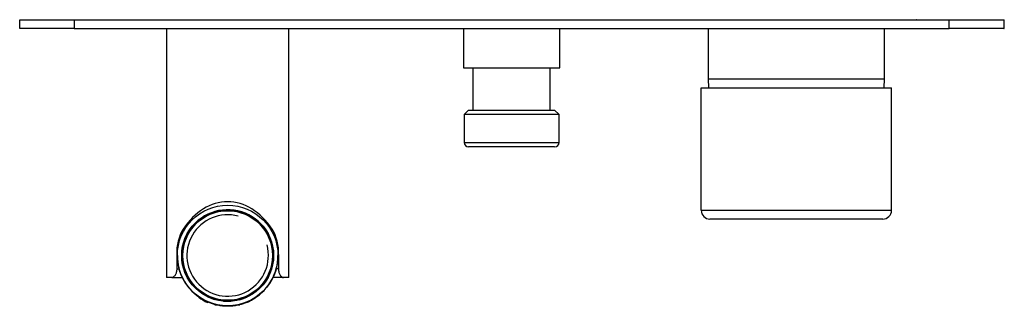
# Model space of a CAD drawing. Units: millimetres. Extents: x -515 to -45, y -33 to 463.
# Drawn here: x -513 to -288, y 74 to 139 of the extents above; entities that cross this region are included whole.
import ezdxf

# ---------------------------------------------------------------- set-up
doc = ezdxf.new("R2010")
doc.units = ezdxf.units.MM
for name, color, linetype in [('035205', 7, 'Continuous'), ('055165', 7, 'Continuous'), ('105012', 7, 'Continuous'), ('105013', 7, 'Continuous'), ('105014', 7, 'Continuous'), ('445018', 7, 'Continuous'), ('445019', 7, 'Continuous'), ('445020', 7, 'Continuous'), ('582004', 7, 'Continuous'), ('586026', 7, 'Continuous'), ('586028', 7, 'Continuous'), ('726068', 7, 'Continuous'), ('915003A', 7, 'Continuous'), ('990087', 7, 'Continuous'), ('Default', 7, 'Continuous'), ("SALDATURA_D'ANGO", 7, 'Continuous')]:
    doc.layers.add(name, color=color, linetype=linetype)

# ---------------------------------------------------------------- blocks, each defined once
blk = doc.blocks.new('SE1')
at = {"layer": '035205', "color": 7, "linetype": 'Continuous'}
for p, q in [((-479.2, 137.1), (-479.2, 80.1)), ((-451.2, 80.1), (-451.2, 137.1)), ((-475.37, 91.21), (-474.98, 91.21)), ((-455.04, 91.21), (-455.42, 91.21)), ((-476.83, 85.4), (-476.7, 85.4)), ((-476.83, 85.4), (-476.83, 82.1)), ((-453.57, 85.4), (-453.71, 85.4)), ((-453.57, 85.4), (-453.57, 82.1)), ((-476.83, 82.1), (-476.3, 82.1)), ((-453.57, 82.1), (-454.1, 82.1)), ((-477.95, 80.1), (-479.2, 80.1)), ((-477.95, 80.1), (-475.71, 80.1)), ((-452.46, 80.1), (-454.69, 80.1)), ((-451.2, 80.1), (-452.46, 80.1))]:
    blk.add_line(p, q, dxfattribs=at)
for centre, radius, start, end in [((-466.36, 85.85), 10.49, 149.2561, 182.4549), ((-464.05, 85.85), 10.49, 357.5451, 30.7439), ((-465.71, 80.1), 10, 178.0059, 180), ((-464.69, 80.1), 10, 0, 2.221)]:
    blk.add_arc(centre, radius, start, end, dxfattribs=at)
blk.add_ellipse((-465.2, 77.46), major_axis=(0, -19.99), ratio=0.700208, start_param=2.328941, end_param=3.954244, dxfattribs=at)
for points in [[(-476.83, 82.1), (-476.83, 81.96), (-476.84, 81.82), (-476.88, 81.55), (-476.91, 81.42), (-477.02, 81.05), (-477.12, 80.83), (-477.28, 80.56), (-477.34, 80.48), (-477.46, 80.35), (-477.52, 80.29), (-477.71, 80.15), (-477.83, 80.1), (-477.95, 80.1)], [(-453.57, 82.1), (-453.57, 81.96), (-453.56, 81.82), (-453.52, 81.55), (-453.5, 81.42), (-453.39, 81.05), (-453.29, 80.83), (-453.12, 80.56), (-453.06, 80.48), (-452.94, 80.35), (-452.88, 80.29), (-452.7, 80.15), (-452.57, 80.1), (-452.46, 80.1)]]:
    blk.add_open_spline(points, degree=3, knots=[0, 0, 0, 0, 0.125, 0.125, 0.25, 0.25, 0.5, 0.5, 0.625, 0.625, 0.75, 0.75, 1, 1, 1, 1], dxfattribs=at)
at = {"layer": '055165', "color": 7, "linetype": 'Continuous'}
blk.add_circle((-465.2, 85.15), 10.25, dxfattribs=at)
at = {"layer": '105012', "color": 7, "linetype": 'Continuous'}
for p, q in [((-411.3, 137.1), (-411.3, 128.1)), ((-389.3, 128.1), (-389.3, 137.1)), ((-411.3, 128.1), (-389.3, 128.1))]:
    blk.add_line(p, q, dxfattribs=at)
at = {"layer": '105013', "color": 7, "linetype": 'Continuous'}
for p, q in [((-409.15, 128.1), (-409.15, 118.4)), ((-391.45, 118.4), (-391.45, 128.1))]:
    blk.add_line(p, q, dxfattribs=at)
at = {"layer": '105014', "color": 7, "linetype": 'Continuous'}
for p, q in [((-410.15, 118.4), (-411.15, 117.4)), ((-389.45, 117.4), (-411.15, 117.4)), ((-411.15, 117.4), (-411.15, 111)), ((-410.15, 118.4), (-390.45, 118.4)), ((-389.45, 117.4), (-390.45, 118.4)), ((-389.45, 111), (-389.45, 117.4)), ((-411.15, 111), (-389.45, 111)), ((-390.45, 110), (-410.15, 110))]:
    blk.add_line(p, q, dxfattribs=at)
for centre, start, end in [((-410.15, 111), 180, 270), ((-390.45, 111), 270, 0)]:
    blk.add_arc(centre, 1, start, end, dxfattribs=at)
at = {"layer": '445018', "color": 7, "linetype": 'Continuous'}
for radius in [11.5, 10.5]:
    blk.add_circle((-465.2, 85.15), radius, dxfattribs=at)
at = {"layer": '445019', "color": 7, "linetype": 'Continuous'}
for p, q in [((-471.79, 77.15), (-471.79, 76.97)), ((-458.79, 76.84), (-458.79, 77.01)), ((-471.79, 75.72), (-471.79, 75.59)), ((-469.79, 75.71), (-469.79, 75.86)), ((-469.79, 74.36), (-469.79, 74.61)), ((-468.12, 75.21), (-468.12, 75.07)), ((-466.12, 74.69), (-466.12, 74.83)), ((-464.45, 74.81), (-464.45, 74.68)), ((-462.45, 75.02), (-462.45, 75.16)), ((-460.79, 75.78), (-460.79, 75.63)), ((-460.79, 74.53), (-460.79, 74.36)), ((-458.79, 75.6), (-458.79, 75.61)), ((-468.12, 74.03), (-468.12, 73.85)), ((-468.12, 73.85), (-467.3, 73.85)), ((-463.11, 73.85), (-462.45, 73.85)), ((-462.45, 73.85), (-462.45, 73.99))]:
    blk.add_line(p, q, dxfattribs=at)
for start, end in [(231.7543, 244.6231), (295.3775, 308.2467)]:
    blk.add_arc((-465.29, 83.85), 10.5, start, end, dxfattribs=at)
at = {"layer": '445020', "color": 7, "linetype": 'Continuous'}
for radius, start, end in [(10.48, 0, 231.0613), (9.32, 75, 15), (10.48, 307.7535, 0), (10.48, 244.0489, 253.8274), (10.48, 264.9718, 274.0958), (10.48, 285.2071, 294.9218)]:
    blk.add_arc((-465.2, 85.15), radius, start, end, dxfattribs=at)
at = {"layer": '582004', "color": 7, "linetype": 'Continuous'}
for p, q in [((-356.95, 123.5), (-313.45, 123.5)), ((-356.95, 95.5), (-356.95, 123.5)), ((-313.45, 95.5), (-313.45, 123.5)), ((-356.95, 95.5), (-313.45, 95.5)), ((-315.45, 93.5), (-354.95, 93.5)), ((-321.12, 93.5), (-321.12, 93.48)), ((-320.35, 93.48), (-320.35, 93.5))]:
    blk.add_line(p, q, dxfattribs=at)
for centre, start, end in [((-354.95, 95.5), 180, 270), ((-315.45, 95.5), 270, 0)]:
    blk.add_arc(centre, 2, start, end, dxfattribs=at)
at = {"layer": '586026', "color": 7, "linetype": 'Continuous'}
for p, q in [((-512.74, 137.1), (-512.74, 139.1)), ((-512.74, 139.1), (-500.25, 139.1)), ((-500.25, 139.1), (-300.25, 139.1)), ((-500.25, 139.1), (-500.25, 137.1)), ((-300.25, 137.1), (-300.25, 139.1)), ((-300.25, 139.1), (-287.74, 139.1)), ((-287.74, 139.1), (-287.67, 139.1)), ((-287.74, 139.1), (-287.74, 137.1)), ((-287.67, 137.1), (-287.67, 139.1)), ((-500.25, 137.1), (-512.74, 137.1)), ((-500.25, 137.1), (-300.25, 137.1)), ((-287.74, 137.1), (-300.25, 137.1)), ((-287.74, 137.1), (-287.67, 137.1))]:
    blk.add_line(p, q, dxfattribs=at)
at = {"layer": '586028', "color": 7, "linetype": 'Continuous'}
for p, q in [((-355.35, 137.1), (-355.35, 125.6)), ((-315.05, 125.6), (-315.05, 137.1)), ((-355.35, 125.6), (-315.05, 125.6)), ((-355.35, 125.6), (-355.25, 123.5)), ((-315.16, 123.5), (-315.05, 125.6))]:
    blk.add_line(p, q, dxfattribs=at)
at = {"layer": '726068', "color": 7, "linetype": 'Continuous'}
for p, q in [((-474.68, 139.12), (-474.68, 139.1)), ((-455.72, 139.1), (-455.72, 139.12))]:
    blk.add_line(p, q, dxfattribs=at)
at = {"layer": '915003A', "color": 7, "linetype": 'Continuous'}
for start, end in [(179.8754, 235.0677), (301.7721, 0), (0, 0.1246), (246.5034, 255.2995), (283.8267, 292.5763), (258.2108, 281.7892)]:
    blk.add_arc((-465.2, 85.1), 11.5, start, end, dxfattribs=at)
at = {"layer": '990087', "color": 7, "linetype": 'Continuous'}
blk.add_circle((-465.2, 85.15), 10.37, dxfattribs=at)
at = {"layer": "SALDATURA_D'ANGO", "color": 7, "linetype": 'Continuous'}
for p, q in [((-418.68, 139.12), (-418.7, 139.1)), ((-381.7, 139.1), (-381.72, 139.12)), ((-362.68, 139.12), (-362.7, 139.1)), ((-307.7, 139.1), (-307.72, 139.12))]:
    blk.add_line(p, q, dxfattribs=at)

msp = doc.modelspace()

# ---------------------------------------------------------------- block references
at = {"layer": 'Default'}
msp.add_blockref('SE1', (0, 0), dxfattribs=at)

doc.saveas('drawing.dxf')
